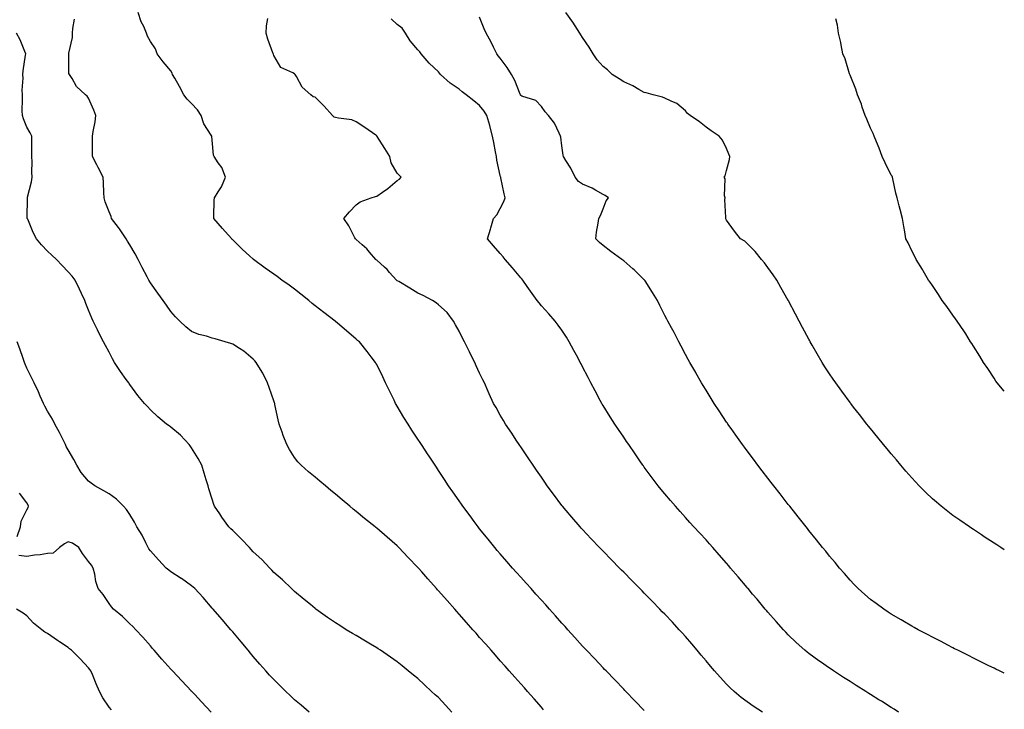
# Model space of a CAD drawing. Units: inches. Extents: x 931523 to 934163, y 7340138 to 7342778.
# Drawn here: x 933685 to 934163, y 7341633 to 7341969 of the extents above; entities that cross this region are included whole.
import ezdxf

# ---------------------------------------------------------------- set-up
doc = ezdxf.new("R2010")
doc.units = ezdxf.units.IN
doc.header["$MEASUREMENT"] = 0
doc.layers.add('Contour_93157340', color=7, linetype='Continuous', true_color=0x6cf209)

msp = doc.modelspace()

# ---------------------------------------------------------------- linework, layer by layer
at = {"layer": 'Contour_93157340'}
for points in [[(933939.16, 7341633.03, 3309), (933938.05, 7341634.29, 3309), (933934.47, 7341638.34, 3309), (933931.3, 7341641.92, 3309), (933929.77, 7341643.64, 3309), (933928.05, 7341645.59, 3309), (933925.08, 7341648.95, 3309), (933922.44, 7341651.92, 3309), (933920.39, 7341654.26, 3309), (933918.05, 7341656.89, 3309), (933915.69, 7341659.56, 3309), (933913.59, 7341661.92, 3309), (933910.99, 7341664.86, 3309), (933908.05, 7341668.2, 3309), (933906.31, 7341670.18, 3309), (933904.76, 7341671.92, 3309), (933901.61, 7341675.48, 3309), (933898.05, 7341679.51, 3309), (933896.92, 7341680.79, 3309), (933895.92, 7341681.92, 3309), (933892.24, 7341686.11, 3309), (933888.05, 7341690.85, 3309), (933887.53, 7341691.4, 3309), (933887.05, 7341691.92, 3309), (933882.82, 7341696.69, 3309), (933879.92, 7341700.05, 3309), (933878.3, 7341701.92, 3309), (933878.19, 7341702.06, 3309), (933878.05, 7341702.22, 3309), (933873.24, 7341707.11, 3309), (933868.77, 7341711.92, 3309), (933868.42, 7341712.29, 3309), (933868.05, 7341712.72, 3309), (933863.05, 7341716.92, 3309), (933858.05, 7341721.28, 3309), (933857.69, 7341721.56, 3309), (933857.24, 7341721.92, 3309), (933852.16, 7341726.03, 3309), (933848.05, 7341729.4, 3309), (933846.67, 7341730.54, 3309), (933845.03, 7341731.92, 3309), (933841.23, 7341735.1, 3309), (933838.05, 7341737.76, 3309), (933835.78, 7341739.65, 3309), (933833.07, 7341741.92, 3309), (933830.33, 7341744.2, 3309), (933828.05, 7341746.09, 3309), (933824.89, 7341748.76, 3309), (933821.26, 7341751.92, 3309), (933819.65, 7341753.52, 3309), (933818.05, 7341755.66, 3309), (933815.65, 7341759.52, 3309), (933814.32, 7341761.92, 3309), (933812.5, 7341766.37, 3309), (933812.07, 7341767.9, 3309), (933810.69, 7341771.92, 3309), (933810.15, 7341774.02, 3309), (933808.59, 7341781.38, 3309), (933808.46, 7341781.92, 3309), (933808.38, 7341782.25, 3309), (933808.05, 7341783.14, 3309), (933805.76, 7341789.63, 3309), (933804.99, 7341791.92, 3309), (933802.75, 7341796.62, 3309), (933801.54, 7341798.43, 3309), (933799.39, 7341801.92, 3309), (933798.8, 7341802.67, 3309), (933798.05, 7341803.45, 3309), (933793.43, 7341807.3, 3309), (933791.37, 7341808.6, 3309), (933788.05, 7341810.82, 3309), (933787.21, 7341811.09, 3309), (933784.35, 7341811.92, 3309), (933779.48, 7341813.35, 3309), (933778.05, 7341813.74, 3309), (933775.39, 7341814.58, 3309), (933771.66, 7341815.53, 3309), (933768.05, 7341816.91, 3309), (933765.25, 7341819.12, 3309), (933762.32, 7341821.92, 3309), (933760.2, 7341824.07, 3309), (933758.05, 7341826.61, 3309), (933755.9, 7341829.77, 3309), (933754.33, 7341831.92, 3309), (933751.74, 7341835.61, 3309), (933748.05, 7341840.56, 3309), (933747.32, 7341841.92, 3309), (933746.55, 7341843.42, 3309), (933744.13, 7341848, 3309), (933742.2, 7341851.92, 3309), (933740.74, 7341854.61, 3309), (933738.05, 7341859.12, 3309), (933736.99, 7341860.86, 3309), (933736.25, 7341861.92, 3309), (933732.98, 7341866.85, 3309), (933732.5, 7341867.47, 3309), (933729.19, 7341871.92, 3309), (933728.94, 7341872.81, 3309), (933728.05, 7341875.03, 3309), (933726.09, 7341879.96, 3309), (933725.63, 7341881.92, 3309), (933725.47, 7341884.5, 3309), (933725.31, 7341889.18, 3309), (933725.13, 7341891.92, 3309), (933722.73, 7341896.6, 3309), (933722.01, 7341897.96, 3309), (933719.92, 7341901.92, 3309), (933719.89, 7341903.76, 3309), (933719.93, 7341910.04, 3309), (933719.89, 7341911.92, 3309), (933720.2, 7341914.07, 3309), (933721.18, 7341918.79, 3309), (933721.58, 7341921.92, 3309), (933720.61, 7341924.48, 3309), (933718.05, 7341930.33, 3309), (933717.39, 7341931.26, 3309), (933716.51, 7341931.92, 3309), (933712.2, 7341936.07, 3309), (933709.98, 7341939.99, 3309), (933708.73, 7341941.92, 3309), (933708.5, 7341942.37, 3309), (933708.51, 7341951.46, 3309), (933708.4, 7341951.92, 3309), (933708.41, 7341952.28, 3309), (933710.15, 7341959.82, 3309), (933710.2, 7341961.92, 3309), (933710.41, 7341964.28, 3309), (933711.23, 7341968.74, 3309)], [(933988.05, 7341632.64, 3308), (933983.52, 7341637.39, 3308), (933979.1, 7341641.92, 3308), (933978.59, 7341642.46, 3308), (933978.05, 7341643, 3308), (933973.71, 7341647.58, 3308), (933969.47, 7341651.92, 3308), (933968.77, 7341652.64, 3308), (933968.05, 7341653.37, 3308), (933963.95, 7341657.82, 3308), (933960.02, 7341661.92, 3308), (933959.07, 7341662.94, 3308), (933958.05, 7341663.98, 3308), (933954.31, 7341668.18, 3308), (933950.9, 7341671.92, 3308), (933949.57, 7341673.44, 3308), (933948.05, 7341675.09, 3308), (933944.87, 7341678.74, 3308), (933942.02, 7341681.92, 3308), (933940.14, 7341684.01, 3308), (933938.05, 7341686.28, 3308), (933935.4, 7341689.27, 3308), (933933.03, 7341691.92, 3308), (933930.68, 7341694.55, 3308), (933928.05, 7341697.44, 3308), (933925.95, 7341699.82, 3308), (933924.09, 7341701.92, 3308), (933921.28, 7341705.15, 3308), (933918.05, 7341708.85, 3308), (933916.64, 7341710.51, 3308), (933915.44, 7341711.92, 3308), (933912.14, 7341716.01, 3308), (933908.05, 7341721.06, 3308), (933907.67, 7341721.54, 3308), (933907.36, 7341721.92, 3308), (933905.38, 7341724.59, 3308), (933903.4, 7341727.27, 3308), (933899.92, 7341731.92, 3308), (933899.16, 7341733.03, 3308), (933898.05, 7341734.63, 3308), (933895.06, 7341738.93, 3308), (933892.96, 7341741.92, 3308), (933891.02, 7341744.89, 3308), (933888.05, 7341749.42, 3308), (933887.05, 7341750.92, 3308), (933886.38, 7341751.92, 3308), (933883.18, 7341756.79, 3308), (933883.08, 7341756.95, 3308), (933879.82, 7341761.92, 3308), (933879.11, 7341762.98, 3308), (933878.05, 7341764.56, 3308), (933875.13, 7341769.01, 3308), (933873.26, 7341771.92, 3308), (933871.28, 7341775.15, 3308), (933868.05, 7341780.54, 3308), (933867.52, 7341781.39, 3308), (933867.22, 7341781.92, 3308), (933866.45, 7341783.52, 3308), (933864.25, 7341788.12, 3308), (933862.37, 7341791.92, 3308), (933861.03, 7341794.9, 3308), (933858.05, 7341800.81, 3308), (933857.65, 7341801.52, 3308), (933857.4, 7341801.92, 3308), (933855.32, 7341804.65, 3308), (933853.37, 7341807.24, 3308), (933849.6, 7341811.92, 3308), (933848.75, 7341812.62, 3308), (933848.05, 7341813.23, 3308), (933843.35, 7341817.22, 3308), (933839.02, 7341820.95, 3308), (933838.05, 7341821.79, 3308), (933837.98, 7341821.85, 3308), (933837.9, 7341821.92, 3308), (933832.28, 7341826.15, 3308), (933828.05, 7341829.47, 3308), (933826.68, 7341830.55, 3308), (933824.98, 7341831.92, 3308), (933821.14, 7341835.01, 3308), (933818.05, 7341837.5, 3308), (933815.51, 7341839.38, 3308), (933812, 7341841.92, 3308), (933809.71, 7341843.58, 3308), (933808.05, 7341844.77, 3308), (933803.85, 7341847.72, 3308), (933798.24, 7341851.92, 3308), (933798.14, 7341852.01, 3308), (933798.05, 7341852.09, 3308), (933796.19, 7341853.78, 3308), (933792.89, 7341856.76, 3308), (933788.05, 7341861.52, 3308), (933787.84, 7341861.71, 3308), (933787.6, 7341861.92, 3308), (933784.43, 7341865.54, 3308), (933783.14, 7341867.01, 3308), (933778.85, 7341871.92, 3308), (933778.88, 7341872.76, 3308), (933779.13, 7341880.84, 3308), (933779.17, 7341881.92, 3308), (933780.92, 7341884.79, 3308), (933782.65, 7341887.32, 3308), (933784.52, 7341891.92, 3308), (933782.75, 7341896.62, 3308), (933781.03, 7341898.94, 3308), (933779.1, 7341901.92, 3308), (933778.74, 7341902.61, 3308), (933778.05, 7341909.92, 3308), (933777.89, 7341911.76, 3308), (933777.84, 7341911.92, 3308), (933777.6, 7341912.37, 3308), (933774.01, 7341917.88, 3308), (933772.71, 7341921.92, 3308), (933770.88, 7341924.75, 3308), (933768.05, 7341927.73, 3308), (933765.97, 7341929.84, 3308), (933764.33, 7341931.92, 3308), (933762.21, 7341936.08, 3308), (933759.93, 7341940.04, 3308), (933758.88, 7341941.92, 3308), (933758.69, 7341942.56, 3308), (933758.05, 7341943.61, 3308), (933754.22, 7341948.09, 3308), (933751.43, 7341951.92, 3308), (933750.51, 7341954.38, 3308), (933748.05, 7341957.83, 3308), (933746.7, 7341960.57, 3308), (933746.25, 7341961.92, 3308), (933744.83, 7341965.14, 3308), (933743.62, 7341967.49, 3308), (933742.12, 7341971.92, 3308)], [(934045.5, 7341631.92, 3307), (934040.98, 7341634.85, 3307), (934038.05, 7341636.93, 3307), (934035.19, 7341639.06, 3307), (934031.7, 7341641.92, 3307), (934029.8, 7341643.67, 3307), (934028.05, 7341645.46, 3307), (934024.92, 7341648.79, 3307), (934022.2, 7341651.92, 3307), (934020.3, 7341654.17, 3307), (934018.05, 7341656.86, 3307), (934015.74, 7341659.61, 3307), (934013.78, 7341661.92, 3307), (934011.15, 7341665.02, 3307), (934008.05, 7341668.59, 3307), (934006.48, 7341670.35, 3307), (934005.04, 7341671.92, 3307), (934001.69, 7341675.56, 3307), (933998.05, 7341679.43, 3307), (933996.82, 7341680.69, 3307), (933995.63, 7341681.92, 3307), (933991.91, 7341685.78, 3307), (933988.05, 7341689.75, 3307), (933986.98, 7341690.85, 3307), (933985.92, 7341691.92, 3307), (933982.01, 7341695.88, 3307), (933978.05, 7341699.92, 3307), (933977.06, 7341700.93, 3307), (933976.08, 7341701.92, 3307), (933972.1, 7341705.97, 3307), (933968.05, 7341710.09, 3307), (933967.15, 7341711.02, 3307), (933966.26, 7341711.92, 3307), (933962.27, 7341716.14, 3307), (933958.05, 7341720.67, 3307), (933957.45, 7341721.32, 3307), (933956.89, 7341721.92, 3307), (933952.81, 7341726.68, 3307), (933950.15, 7341729.82, 3307), (933948.37, 7341731.92, 3307), (933948.23, 7341732.1, 3307), (933948.05, 7341732.34, 3307), (933943.97, 7341737.84, 3307), (933940.94, 7341741.92, 3307), (933939.76, 7341743.63, 3307), (933938.05, 7341746.1, 3307), (933935.71, 7341749.58, 3307), (933934.09, 7341751.92, 3307), (933931.66, 7341755.53, 3307), (933928.05, 7341760.78, 3307), (933927.6, 7341761.47, 3307), (933927.29, 7341761.92, 3307), (933925.87, 7341764.1, 3307), (933923.65, 7341767.52, 3307), (933920.68, 7341771.92, 3307), (933919.7, 7341773.57, 3307), (933918.05, 7341776.3, 3307), (933916.02, 7341779.89, 3307), (933914.82, 7341781.92, 3307), (933912.73, 7341786.6, 3307), (933912.21, 7341787.76, 3307), (933910.35, 7341791.92, 3307), (933909.59, 7341793.46, 3307), (933908.05, 7341796.67, 3307), (933906.37, 7341800.24, 3307), (933905.64, 7341801.92, 3307), (933903.14, 7341806.83, 3307), (933903.08, 7341806.95, 3307), (933900.66, 7341811.92, 3307), (933899.77, 7341813.64, 3307), (933898.05, 7341817.04, 3307), (933896.35, 7341820.22, 3307), (933895.4, 7341821.92, 3307), (933892.21, 7341826.09, 3307), (933888.05, 7341829.95, 3307), (933886.93, 7341830.8, 3307), (933885.1, 7341831.92, 3307), (933880.53, 7341834.4, 3307), (933878.05, 7341835.62, 3307), (933874.07, 7341837.94, 3307), (933868.81, 7341841.16, 3307), (933868.05, 7341841.62, 3307), (933867.88, 7341841.75, 3307), (933867.65, 7341841.92, 3307), (933864.33, 7341845.64, 3307), (933863.13, 7341847, 3307), (933861.77, 7341848.2, 3307), (933858.05, 7341851.52, 3307), (933857.84, 7341851.71, 3307), (933857.59, 7341851.92, 3307), (933854.51, 7341855.46, 3307), (933853.17, 7341857.04, 3307), (933850.91, 7341859.06, 3307), (933848.05, 7341861.66, 3307), (933847.92, 7341861.79, 3307), (933847.78, 7341861.92, 3307), (933847.45, 7341862.52, 3307), (933844.49, 7341868.36, 3307), (933842.08, 7341871.92, 3307), (933844.89, 7341875.08, 3307), (933848.05, 7341878.46, 3307), (933850.07, 7341879.9, 3307), (933855.33, 7341881.92, 3307), (933857.47, 7341882.5, 3307), (933858.05, 7341882.78, 3307), (933860.84, 7341884.71, 3307), (933863.5, 7341886.47, 3307), (933868.05, 7341890.25, 3307), (933869.04, 7341890.93, 3307), (933869.93, 7341891.92, 3307), (933868.97, 7341892.84, 3307), (933868.05, 7341893.87, 3307), (933864.99, 7341898.86, 3307), (933864.36, 7341901.92, 3307), (933862.02, 7341905.89, 3307), (933858.19, 7341911.78, 3307), (933858.1, 7341911.92, 3307), (933858.08, 7341911.95, 3307), (933858.05, 7341912.03, 3307), (933857.69, 7341912.28, 3307), (933852.25, 7341916.12, 3307), (933848.05, 7341918.83, 3307), (933845.88, 7341919.75, 3307), (933839.4, 7341920.57, 3307), (933838.05, 7341920.95, 3307), (933837.3, 7341921.17, 3307), (933836.62, 7341921.92, 3307), (933832.51, 7341926.38, 3307), (933828.05, 7341930.83, 3307), (933827.17, 7341931.04, 3307), (933826.03, 7341931.92, 3307), (933821.82, 7341935.69, 3307), (933819.12, 7341940.85, 3307), (933818.45, 7341941.92, 3307), (933818.21, 7341942.08, 3307), (933818.05, 7341942.19, 3307), (933817.32, 7341942.65, 3307), (933811.42, 7341945.29, 3307), (933808.05, 7341951.16, 3307), (933807.81, 7341951.68, 3307), (933807.68, 7341951.92, 3307), (933807.52, 7341952.45, 3307), (933805.08, 7341958.95, 3307), (933804.33, 7341961.92, 3307), (933804.52, 7341965.45, 3307), (933805.13, 7341969, 3307)], [(934111.58, 7341631.92, 3306), (934109.42, 7341633.29, 3306), (934108.05, 7341634.13, 3306), (934103.27, 7341637.14, 3306), (934102.06, 7341637.91, 3306), (934098.05, 7341640.43, 3306), (934097.14, 7341641.01, 3306), (934095.69, 7341641.92, 3306), (934091.02, 7341644.89, 3306), (934088.05, 7341646.76, 3306), (934084.91, 7341648.78, 3306), (934080.01, 7341651.92, 3306), (934078.83, 7341652.7, 3306), (934078.05, 7341653.23, 3306), (934073.66, 7341656.31, 3306), (934072.94, 7341656.81, 3306), (934068.05, 7341660.39, 3306), (934067.17, 7341661.04, 3306), (934066.1, 7341661.92, 3306), (934061.85, 7341665.72, 3306), (934058.05, 7341669.42, 3306), (934056.8, 7341670.67, 3306), (934055.66, 7341671.92, 3306), (934052.06, 7341675.93, 3306), (934048.05, 7341680.54, 3306), (934047.41, 7341681.28, 3306), (934046.87, 7341681.92, 3306), (934042.84, 7341686.71, 3306), (934040.67, 7341689.3, 3306), (934038.46, 7341691.92, 3306), (934038.27, 7341692.14, 3306), (934038.05, 7341692.41, 3306), (934033.7, 7341697.57, 3306), (934030.01, 7341701.92, 3306), (934029.11, 7341702.98, 3306), (934028.05, 7341704.23, 3306), (934024.47, 7341708.34, 3306), (934021.31, 7341711.92, 3306), (934019.78, 7341713.65, 3306), (934018.05, 7341715.59, 3306), (934015.02, 7341718.89, 3306), (934012.21, 7341721.92, 3306), (934010.25, 7341724.12, 3306), (934008.05, 7341726.56, 3306), (934005.49, 7341729.36, 3306), (934003.15, 7341731.92, 3306), (934000.82, 7341734.69, 3306), (933998.05, 7341738.02, 3306), (933996.28, 7341740.15, 3306), (933994.83, 7341741.92, 3306), (933991.92, 7341745.79, 3306), (933988.05, 7341751, 3306), (933987.66, 7341751.53, 3306), (933987.37, 7341751.92, 3306), (933985.85, 7341754.12, 3306), (933983.56, 7341757.43, 3306), (933980.47, 7341761.92, 3306), (933979.49, 7341763.36, 3306), (933978.05, 7341765.49, 3306), (933975.47, 7341769.34, 3306), (933973.72, 7341771.92, 3306), (933971.51, 7341775.38, 3306), (933968.05, 7341780.88, 3306), (933967.64, 7341781.51, 3306), (933967.39, 7341781.92, 3306), (933966.65, 7341783.32, 3306), (933964.14, 7341788.01, 3306), (933962.12, 7341791.92, 3306), (933960.73, 7341794.6, 3306), (933958.05, 7341799.77, 3306), (933957.32, 7341801.19, 3306), (933956.95, 7341801.92, 3306), (933955.69, 7341804.28, 3306), (933953.86, 7341807.73, 3306), (933951.61, 7341811.92, 3306), (933950.29, 7341814.16, 3306), (933948.05, 7341817.5, 3306), (933946.2, 7341820.07, 3306), (933944.77, 7341821.92, 3306), (933941.67, 7341825.54, 3306), (933938.05, 7341829.46, 3306), (933936.93, 7341830.8, 3306), (933936.08, 7341831.92, 3306), (933932.69, 7341836.56, 3306), (933931.17, 7341838.8, 3306), (933929.03, 7341841.92, 3306), (933928.58, 7341842.45, 3306), (933928.05, 7341843.03, 3306), (933924.02, 7341847.89, 3306), (933920.53, 7341851.92, 3306), (933919.42, 7341853.29, 3306), (933918.05, 7341854.87, 3306), (933914.76, 7341858.63, 3306), (933911.81, 7341861.92, 3306), (933913.27, 7341866.7, 3306), (933913.44, 7341867.31, 3306), (933914.78, 7341871.92, 3306), (933916.38, 7341873.59, 3306), (933918.05, 7341876.73, 3306), (933919.81, 7341880.16, 3306), (933920.53, 7341881.92, 3306), (933920, 7341883.87, 3306), (933918.4, 7341891.57, 3306), (933918.31, 7341891.92, 3306), (933918.24, 7341892.11, 3306), (933918.05, 7341892.68, 3306), (933916.4, 7341900.27, 3306), (933916.17, 7341901.92, 3306), (933915.73, 7341904.24, 3306), (933915, 7341908.87, 3306), (933914.35, 7341911.92, 3306), (933913, 7341916.87, 3306), (933912.95, 7341917.02, 3306), (933911.51, 7341921.92, 3306), (933910.2, 7341924.07, 3306), (933908.05, 7341926.86, 3306), (933905.19, 7341929.06, 3306), (933901.5, 7341931.92, 3306), (933899.6, 7341933.47, 3306), (933898.05, 7341934.75, 3306), (933893.74, 7341937.61, 3306), (933889.05, 7341941.92, 3306), (933888.58, 7341942.45, 3306), (933888.05, 7341943.1, 3306), (933883.51, 7341947.38, 3306), (933879.58, 7341951.92, 3306), (933878.98, 7341952.85, 3306), (933878.05, 7341953.88, 3306), (933874.3, 7341958.17, 3306), (933872.07, 7341961.92, 3306), (933870.45, 7341964.32, 3306), (933868.05, 7341966.19, 3306), (933865.03, 7341968.9, 3306)], [(934163, 7341650.75, 3305), (934160.61, 7341651.92, 3305), (934158.89, 7341652.76, 3305), (934158.05, 7341653.18, 3305), (934155.55, 7341654.42, 3305), (934152.21, 7341656.08, 3305), (934148.05, 7341658.12, 3305), (934145.53, 7341659.4, 3305), (934140.4, 7341661.92, 3305), (934138.85, 7341662.72, 3305), (934138.05, 7341663.12, 3305), (934135.55, 7341664.42, 3305), (934132.28, 7341666.15, 3305), (934128.05, 7341668.3, 3305), (934125.72, 7341669.59, 3305), (934121.18, 7341671.92, 3305), (934119.18, 7341673.05, 3305), (934118.05, 7341673.66, 3305), (934113.72, 7341676.25, 3305), (934112.89, 7341676.76, 3305), (934108.05, 7341679.55, 3305), (934106.62, 7341680.49, 3305), (934104.4, 7341681.92, 3305), (934100.77, 7341684.64, 3305), (934098.05, 7341686.66, 3305), (934095.26, 7341689.13, 3305), (934092.05, 7341691.92, 3305), (934090.08, 7341693.95, 3305), (934088.05, 7341696, 3305), (934085.32, 7341699.19, 3305), (934082.87, 7341701.92, 3305), (934080.73, 7341704.6, 3305), (934078.05, 7341707.73, 3305), (934076.21, 7341710.08, 3305), (934074.67, 7341711.92, 3305), (934071.78, 7341715.65, 3305), (934068.05, 7341720.17, 3305), (934067.29, 7341721.16, 3305), (934066.66, 7341721.92, 3305), (934062.91, 7341726.78, 3305), (934061.68, 7341728.29, 3305), (934058.73, 7341731.92, 3305), (934058.44, 7341732.31, 3305), (934058.05, 7341732.79, 3305), (934054.11, 7341737.98, 3305), (934050.97, 7341741.92, 3305), (934049.71, 7341743.58, 3305), (934048.05, 7341745.68, 3305), (934045.37, 7341749.24, 3305), (934043.29, 7341751.92, 3305), (934041.05, 7341754.92, 3305), (934038.05, 7341758.89, 3305), (934036.76, 7341760.63, 3305), (934035.8, 7341761.92, 3305), (934032.59, 7341766.46, 3305), (934030.24, 7341769.73, 3305), (934028.68, 7341771.92, 3305), (934028.43, 7341772.3, 3305), (934028.05, 7341772.86, 3305), (934024.46, 7341778.33, 3305), (934022.03, 7341781.92, 3305), (934020.54, 7341784.41, 3305), (934018.05, 7341788.38, 3305), (934016.72, 7341790.59, 3305), (934015.88, 7341791.92, 3305), (934013.15, 7341796.82, 3305), (934013.08, 7341796.95, 3305), (934010.11, 7341801.92, 3305), (934009.41, 7341803.28, 3305), (934008.05, 7341805.7, 3305), (934005.94, 7341809.81, 3305), (934004.77, 7341811.92, 3305), (934002.55, 7341816.42, 3305), (934001.3, 7341818.67, 3305), (933999.56, 7341821.92, 3305), (933999.05, 7341822.92, 3305), (933998.05, 7341824.74, 3305), (933995.69, 7341829.56, 3305), (933994.41, 7341831.92, 3305), (933992.07, 7341835.94, 3305), (933988.5, 7341841.47, 3305), (933988.22, 7341841.92, 3305), (933988.13, 7341842, 3305), (933988.05, 7341842.08, 3305), (933983.1, 7341846.97, 3305), (933982.52, 7341847.45, 3305), (933978.05, 7341851.21, 3305), (933977.68, 7341851.55, 3305), (933977.22, 7341851.92, 3305), (933971.86, 7341855.73, 3305), (933968.05, 7341858.75, 3305), (933966.35, 7341860.22, 3305), (933964.45, 7341861.92, 3305), (933964.84, 7341865.13, 3305), (933965.7, 7341869.57, 3305), (933966.03, 7341871.92, 3305), (933966.7, 7341873.27, 3305), (933968.05, 7341876.5, 3305), (933969.61, 7341880.36, 3305), (933970.63, 7341881.92, 3305), (933969.11, 7341882.98, 3305), (933968.05, 7341883.53, 3305), (933964.38, 7341885.59, 3305), (933962.74, 7341886.61, 3305), (933958.05, 7341888.56, 3305), (933956.03, 7341889.9, 3305), (933954.42, 7341891.92, 3305), (933952.38, 7341896.25, 3305), (933949.91, 7341900.06, 3305), (933948.8, 7341901.92, 3305), (933948.7, 7341902.57, 3305), (933948.05, 7341907.14, 3305), (933947.55, 7341911.42, 3305), (933947.42, 7341911.92, 3305), (933946.66, 7341913.31, 3305), (933944.36, 7341918.23, 3305), (933941.46, 7341921.92, 3305), (933939.88, 7341923.75, 3305), (933938.05, 7341926.35, 3305), (933935.34, 7341929.21, 3305), (933928.61, 7341931.36, 3305), (933928.05, 7341931.64, 3305), (933927.94, 7341931.81, 3305), (933927.88, 7341931.92, 3305), (933927.74, 7341932.23, 3305), (933925.11, 7341938.98, 3305), (933923.46, 7341941.92, 3305), (933921.46, 7341945.33, 3305), (933918.05, 7341949.81, 3305), (933917.12, 7341950.99, 3305), (933916.38, 7341951.92, 3305), (933914.77, 7341955.2, 3305), (933913.69, 7341957.56, 3305), (933911.25, 7341961.92, 3305), (933910.2, 7341964.07, 3305), (933908.05, 7341969.78, 3305)], [(934163, 7341710.77, 3304), (934161.24, 7341711.92, 3304), (934159.31, 7341713.18, 3304), (934158.05, 7341714.01, 3304), (934153.27, 7341717.14, 3304), (934151.98, 7341717.99, 3304), (934148.05, 7341720.58, 3304), (934147.24, 7341721.11, 3304), (934146.05, 7341721.92, 3304), (934141.31, 7341725.18, 3304), (934138.05, 7341727.5, 3304), (934135.54, 7341729.41, 3304), (934132.39, 7341731.92, 3304), (934130.01, 7341733.88, 3304), (934128.05, 7341735.61, 3304), (934124.84, 7341738.71, 3304), (934121.68, 7341741.92, 3304), (934119.91, 7341743.78, 3304), (934118.05, 7341745.78, 3304), (934115.18, 7341749.05, 3304), (934112.73, 7341751.92, 3304), (934110.58, 7341754.45, 3304), (934108.05, 7341757.47, 3304), (934106.03, 7341759.9, 3304), (934104.36, 7341761.92, 3304), (934101.54, 7341765.41, 3304), (934098.05, 7341769.73, 3304), (934097.07, 7341770.94, 3304), (934096.27, 7341771.92, 3304), (934092.66, 7341776.53, 3304), (934089.77, 7341780.2, 3304), (934088.42, 7341781.92, 3304), (934088.26, 7341782.13, 3304), (934088.05, 7341782.41, 3304), (934084.01, 7341787.88, 3304), (934081.08, 7341791.92, 3304), (934079.83, 7341793.7, 3304), (934078.05, 7341796.34, 3304), (934075.87, 7341799.74, 3304), (934074.55, 7341801.92, 3304), (934072.11, 7341805.98, 3304), (934069.68, 7341810.29, 3304), (934068.74, 7341811.92, 3304), (934068.48, 7341812.35, 3304), (934068.05, 7341813.12, 3304), (934064.94, 7341818.81, 3304), (934063.36, 7341821.92, 3304), (934061.51, 7341825.38, 3304), (934058.17, 7341831.8, 3304), (934058.11, 7341831.92, 3304), (934058.08, 7341831.95, 3304), (934058.05, 7341832.02, 3304), (934054.47, 7341838.34, 3304), (934052.4, 7341841.92, 3304), (934050.67, 7341844.54, 3304), (934048.05, 7341848.1, 3304), (934046.42, 7341850.29, 3304), (934045.08, 7341851.92, 3304), (934042, 7341855.87, 3304), (934038.05, 7341859.68, 3304), (934036.88, 7341860.75, 3304), (934034.85, 7341861.92, 3304), (934031.82, 7341865.69, 3304), (934028.05, 7341871.02, 3304), (934027.76, 7341871.63, 3304), (934027.63, 7341871.92, 3304), (934027.69, 7341872.28, 3304), (934027.27, 7341881.14, 3304), (934027.36, 7341881.92, 3304), (934027.09, 7341882.88, 3304), (934027.33, 7341891.2, 3304), (934026.83, 7341891.92, 3304), (934027.3, 7341892.67, 3304), (934028.05, 7341895.18, 3304), (934029.44, 7341900.53, 3304), (934029.58, 7341901.92, 3304), (934029.18, 7341903.05, 3304), (934028.05, 7341905.8, 3304), (934026.01, 7341909.88, 3304), (934024.51, 7341911.92, 3304), (934020.56, 7341914.43, 3304), (934018.05, 7341916.29, 3304), (934014.94, 7341918.81, 3304), (934010.35, 7341921.92, 3304), (934009.09, 7341922.96, 3304), (934008.05, 7341924.15, 3304), (934003.93, 7341927.8, 3304), (934001.16, 7341928.81, 3304), (933998.05, 7341930.37, 3304), (933996.89, 7341930.76, 3304), (933992.39, 7341931.92, 3304), (933989.01, 7341932.88, 3304), (933988.05, 7341933.03, 3304), (933985.44, 7341934.53, 3304), (933982.5, 7341936.37, 3304), (933978.05, 7341938.36, 3304), (933975.83, 7341939.7, 3304), (933972.53, 7341941.92, 3304), (933970.26, 7341944.13, 3304), (933968.05, 7341945.78, 3304), (933965.13, 7341949.01, 3304), (933963.28, 7341951.92, 3304), (933961.3, 7341955.17, 3304), (933958.05, 7341959.9, 3304), (933957.29, 7341961.16, 3304), (933956.8, 7341961.92, 3304), (933954.47, 7341965.5, 3304), (933953.38, 7341967.25, 3304), (933949.9, 7341971.92, 3304)], [(934163, 7341787.92, 3303), (934159.58, 7341791.92, 3303), (934158.96, 7341792.83, 3303), (934158.05, 7341794.16, 3303), (934154.98, 7341798.85, 3303), (934152.86, 7341801.92, 3303), (934151.08, 7341804.95, 3303), (934148.05, 7341809.71, 3303), (934147.21, 7341811.09, 3303), (934146.65, 7341811.92, 3303), (934144.27, 7341815.7, 3303), (934143.34, 7341817.21, 3303), (934140.11, 7341821.92, 3303), (934139.28, 7341823.15, 3303), (934138.05, 7341824.8, 3303), (934135.12, 7341828.99, 3303), (934132.84, 7341831.92, 3303), (934130.99, 7341834.86, 3303), (934128.05, 7341839.21, 3303), (934126.99, 7341840.86, 3303), (934126.2, 7341841.92, 3303), (934123.56, 7341846.41, 3303), (934123.19, 7341847.06, 3303), (934120.14, 7341851.92, 3303), (934119.49, 7341853.36, 3303), (934118.05, 7341856.21, 3303), (934116.21, 7341860.08, 3303), (934115.21, 7341861.92, 3303), (934114.65, 7341865.32, 3303), (934114.16, 7341868.03, 3303), (934113.52, 7341871.92, 3303), (934112.38, 7341876.25, 3303), (934111.89, 7341878.08, 3303), (934110.88, 7341881.92, 3303), (934110.36, 7341884.23, 3303), (934108.91, 7341891.06, 3303), (934108.72, 7341891.92, 3303), (934108.48, 7341892.35, 3303), (934108.05, 7341892.99, 3303), (934105.03, 7341898.9, 3303), (934103.68, 7341901.92, 3303), (934102.16, 7341906.03, 3303), (934100.84, 7341909.13, 3303), (934099.72, 7341911.92, 3303), (934099.25, 7341913.12, 3303), (934098.05, 7341915.78, 3303), (934096.23, 7341920.1, 3303), (934095.41, 7341921.92, 3303), (934093.99, 7341925.98, 3303), (934093.56, 7341927.43, 3303), (934091.72, 7341931.92, 3303), (934090.81, 7341934.68, 3303), (934088.05, 7341941.57, 3303), (934087.95, 7341941.82, 3303), (934087.9, 7341941.92, 3303), (934087.82, 7341942.15, 3303), (934085.61, 7341949.48, 3303), (934084.59, 7341951.92, 3303), (934083.7, 7341956.27, 3303), (934083.55, 7341957.42, 3303), (934082.47, 7341961.92, 3303), (934081.89, 7341965.76, 3303), (934081.07, 7341968.9, 3303)], [(933894.61, 7341631.92, 3310), (933891.42, 7341635.29, 3310), (933888.05, 7341638.95, 3310), (933886.46, 7341640.33, 3310), (933884.73, 7341641.92, 3310), (933881.23, 7341645.1, 3310), (933878.05, 7341648.15, 3310), (933875.96, 7341649.83, 3310), (933873.4, 7341651.92, 3310), (933870.45, 7341654.32, 3310), (933868.05, 7341656.28, 3310), (933864.75, 7341658.62, 3310), (933859.91, 7341661.92, 3310), (933858.8, 7341662.67, 3310), (933858.05, 7341663.15, 3310), (933855.03, 7341664.94, 3310), (933852.54, 7341666.41, 3310), (933848.05, 7341669.06, 3310), (933846.24, 7341670.11, 3310), (933843.19, 7341671.92, 3310), (933840.04, 7341673.91, 3310), (933838.05, 7341675.22, 3310), (933834.06, 7341677.93, 3310), (933828.48, 7341681.92, 3310), (933828.24, 7341682.11, 3310), (933828.05, 7341682.26, 3310), (933825.85, 7341684.12, 3310), (933822.82, 7341686.69, 3310), (933818.05, 7341690.54, 3310), (933817.37, 7341691.24, 3310), (933816.65, 7341691.92, 3310), (933812.28, 7341696.15, 3310), (933808.05, 7341699.79, 3310), (933807.05, 7341700.92, 3310), (933806.05, 7341701.92, 3310), (933802.17, 7341706.04, 3310), (933798.05, 7341709.88, 3310), (933797.1, 7341710.97, 3310), (933796.16, 7341711.92, 3310), (933792.24, 7341716.11, 3310), (933788.05, 7341720.14, 3310), (933787.15, 7341721.02, 3310), (933786.21, 7341721.92, 3310), (933782.8, 7341726.67, 3310), (933781.77, 7341728.2, 3310), (933779.25, 7341731.92, 3310), (933778.9, 7341732.77, 3310), (933778.05, 7341735.43, 3310), (933776.53, 7341740.4, 3310), (933776.11, 7341741.92, 3310), (933775.23, 7341744.74, 3310), (933774.24, 7341748.11, 3310), (933772.99, 7341751.92, 3310), (933771.32, 7341755.19, 3310), (933768.05, 7341760.34, 3310), (933767.43, 7341761.3, 3310), (933766.96, 7341761.92, 3310), (933762.64, 7341766.51, 3310), (933758.05, 7341770.33, 3310), (933757.13, 7341771, 3310), (933755.84, 7341771.92, 3310), (933751.63, 7341775.5, 3310), (933748.05, 7341778.83, 3310), (933746.59, 7341780.46, 3310), (933745.25, 7341781.92, 3310), (933741.9, 7341785.77, 3310), (933738.05, 7341791.1, 3310), (933737.76, 7341791.63, 3310), (933737.54, 7341791.92, 3310), (933736.32, 7341793.65, 3310), (933733.6, 7341797.47, 3310), (933730.57, 7341801.92, 3310), (933729.68, 7341803.55, 3310), (933728.05, 7341806.94, 3310), (933726.23, 7341810.1, 3310), (933725.22, 7341811.92, 3310), (933722.78, 7341816.65, 3310), (933722.31, 7341817.66, 3310), (933720.28, 7341821.92, 3310), (933719.55, 7341823.42, 3310), (933718.05, 7341827.34, 3310), (933716.73, 7341830.6, 3310), (933716.27, 7341831.92, 3310), (933714.6, 7341835.37, 3310), (933713.57, 7341837.44, 3310), (933711.51, 7341841.92, 3310), (933709.97, 7341843.84, 3310), (933708.05, 7341845.95, 3310), (933705.2, 7341849.07, 3310), (933702.41, 7341851.92, 3310), (933700.13, 7341854, 3310), (933698.05, 7341855.97, 3310), (933695.14, 7341859.01, 3310), (933692.76, 7341861.92, 3310), (933691.13, 7341865, 3310), (933688.43, 7341871.54, 3310), (933688.26, 7341871.92, 3310), (933688.26, 7341872.13, 3310), (933688.28, 7341881.69, 3310), (933688.28, 7341881.92, 3310), (933688.33, 7341882.2, 3310), (933690.23, 7341889.74, 3310), (933690.56, 7341891.92, 3310), (933690.43, 7341894.3, 3310), (933690.58, 7341899.39, 3310), (933690.47, 7341901.92, 3310), (933690.49, 7341904.36, 3310), (933690.4, 7341909.57, 3310), (933690.43, 7341911.92, 3310), (933689.68, 7341913.55, 3310), (933688.05, 7341916.28, 3310), (933686.38, 7341920.26, 3310), (933685.87, 7341921.92, 3310), (933685.8, 7341924.17, 3310), (933685.9, 7341929.77, 3310), (933685.84, 7341931.92, 3310), (933685.7, 7341934.27, 3310), (933686.23, 7341940.1, 3310), (933686.08, 7341941.92, 3310), (933686.29, 7341943.68, 3310), (933687.39, 7341951.26, 3310), (933687.47, 7341951.92, 3310), (933687, 7341952.97, 3310), (933684.77, 7341958.64, 3310), (933682.93, 7341961.92, 3310)], [(933825.16, 7341631.92, 3311), (933821.34, 7341635.21, 3311), (933818.05, 7341637.86, 3311), (933816.01, 7341639.88, 3311), (933813.92, 7341641.92, 3311), (933810.96, 7341644.84, 3311), (933808.05, 7341647.69, 3311), (933806.01, 7341649.88, 3311), (933804.14, 7341651.92, 3311), (933801.28, 7341655.15, 3311), (933798.05, 7341658.9, 3311), (933796.66, 7341660.53, 3311), (933795.5, 7341661.92, 3311), (933792.13, 7341666, 3311), (933788.05, 7341670.94, 3311), (933787.6, 7341671.47, 3311), (933787.2, 7341671.92, 3311), (933782.96, 7341676.83, 3311), (933781.74, 7341678.23, 3311), (933778.54, 7341681.92, 3311), (933778.05, 7341682.49, 3311), (933773.65, 7341687.52, 3311), (933769.63, 7341691.92, 3311), (933768.79, 7341692.66, 3311), (933768.05, 7341693.21, 3311), (933763.15, 7341696.82, 3311), (933763.04, 7341696.91, 3311), (933758.05, 7341700.14, 3311), (933757.01, 7341700.88, 3311), (933755.77, 7341701.92, 3311), (933752.07, 7341705.94, 3311), (933748.05, 7341710.25, 3311), (933747.37, 7341711.24, 3311), (933746.98, 7341711.92, 3311), (933745.78, 7341714.19, 3311), (933743.99, 7341717.86, 3311), (933741.42, 7341721.92, 3311), (933740.34, 7341724.21, 3311), (933738.05, 7341727.96, 3311), (933736.53, 7341730.4, 3311), (933734.95, 7341731.92, 3311), (933731.54, 7341735.41, 3311), (933728.05, 7341737.96, 3311), (933725.51, 7341739.38, 3311), (933721.05, 7341741.92, 3311), (933719.29, 7341743.16, 3311), (933718.05, 7341744.08, 3311), (933714.46, 7341748.33, 3311), (933712.28, 7341751.92, 3311), (933710.82, 7341754.69, 3311), (933708.05, 7341759.34, 3311), (933707.2, 7341761.07, 3311), (933706.75, 7341761.92, 3311), (933705.45, 7341764.52, 3311), (933703.89, 7341767.76, 3311), (933701.63, 7341771.92, 3311), (933700.48, 7341774.35, 3311), (933698.05, 7341778.12, 3311), (933696.76, 7341780.63, 3311), (933696.11, 7341781.92, 3311), (933694.57, 7341785.4, 3311), (933693.67, 7341787.54, 3311), (933691.57, 7341791.92, 3311), (933690.4, 7341794.27, 3311), (933688.05, 7341799.16, 3311), (933687.23, 7341801.1, 3311), (933686.88, 7341801.92, 3311), (933686.24, 7341803.73, 3311), (933684.63, 7341808.5, 3311), (933683.36, 7341811.92, 3311)], [(933683.35, 7341717.22, 3312), (933684.87, 7341721.92, 3312), (933685.26, 7341724.71, 3312), (933688.05, 7341730.14, 3312), (933688.61, 7341731.36, 3312), (933688.81, 7341731.92, 3312), (933688.65, 7341732.52, 3312), (933688.05, 7341733.65, 3312), (933684.49, 7341738.36, 3312)], [(933777.61, 7341631.92, 3312), (933772.94, 7341636.81, 3312), (933769.59, 7341640.38, 3312), (933768.14, 7341641.92, 3312), (933768.1, 7341641.97, 3312), (933768.05, 7341642.02, 3312), (933763.28, 7341647.15, 3312), (933758.83, 7341651.92, 3312), (933758.46, 7341652.33, 3312), (933758.05, 7341652.76, 3312), (933753.68, 7341657.55, 3312), (933749.82, 7341661.92, 3312), (933749.01, 7341662.88, 3312), (933748.05, 7341664.05, 3312), (933744.41, 7341668.28, 3312), (933740.99, 7341671.92, 3312), (933739.56, 7341673.43, 3312), (933738.05, 7341674.82, 3312), (933734.49, 7341678.36, 3312), (933730.12, 7341681.92, 3312), (933729.14, 7341683.01, 3312), (933728.05, 7341684.66, 3312), (933725.14, 7341689.01, 3312), (933722.74, 7341691.92, 3312), (933721.52, 7341695.39, 3312), (933721.09, 7341698.88, 3312), (933720.33, 7341701.92, 3312), (933719.44, 7341703.31, 3312), (933718.05, 7341705.1, 3312), (933715.07, 7341708.94, 3312), (933713.21, 7341711.92, 3312), (933710.14, 7341714.01, 3312), (933708.05, 7341714.66, 3312), (933706.28, 7341713.69, 3312), (933703.97, 7341711.92, 3312), (933700.74, 7341709.23, 3312), (933698.05, 7341708.93, 3312), (933694.54, 7341708.41, 3312), (933691.77, 7341708.2, 3312), (933688.05, 7341707.55, 3312), (933684.14, 7341708.01, 3312)], [(933729.16, 7341633.03, 3313), (933728.05, 7341634.29, 3313), (933724.93, 7341638.8, 3313), (933723.31, 7341641.92, 3313), (933721.75, 7341645.62, 3313), (933719.86, 7341650.11, 3313), (933719.09, 7341651.92, 3313), (933718.67, 7341652.55, 3313), (933718.05, 7341653.39, 3313), (933713.99, 7341657.86, 3313), (933709.77, 7341661.92, 3313), (933708.82, 7341662.69, 3313), (933708.05, 7341663.25, 3313), (933703.89, 7341666.08, 3313), (933702.89, 7341666.76, 3313), (933698.05, 7341670.04, 3313), (933696.8, 7341670.67, 3313), (933695.28, 7341671.92, 3313), (933691.3, 7341675.17, 3313), (933688.05, 7341678.71, 3313), (933686.17, 7341680.04, 3313), (933683.06, 7341681.92, 3313)]]:
    msp.add_polyline3d(points, dxfattribs=at)

doc.saveas('drawing.dxf')
